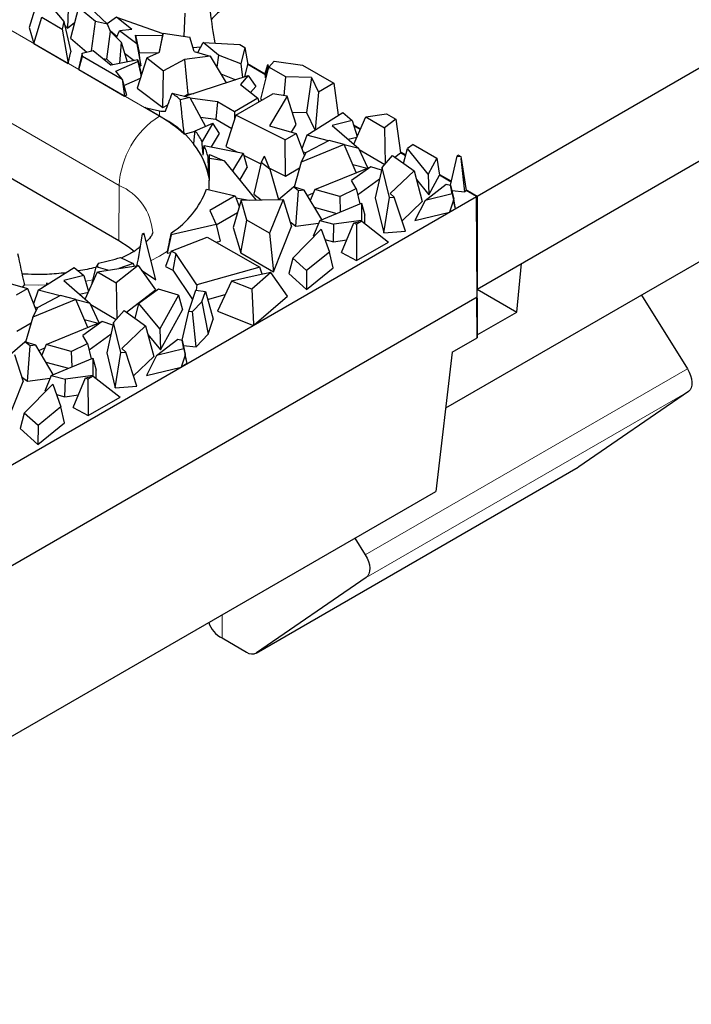
# Model space of a CAD drawing. Units: millimetres. Extents: x 0 to 420, y 0 to 297.
# Drawn here: x 154 to 168, y 44 to 65 of the extents above; entities that cross this region are included whole.
import ezdxf

# ---------------------------------------------------------------- set-up
doc = ezdxf.new("R2010")
doc.units = ezdxf.units.MM

msp = doc.modelspace()

# ---------------------------------------------------------------- linework, layer by layer
at = {"color": 8, "linetype": 'Continuous', "lineweight": 18}
for p, q in [((148.9835, 67.191), (156.6203, 62.7824)), ((155.7718, 61.3213), (148.1351, 65.7299)), ((156.6203, 62.8943), (156.6203, 62.7824)), ((155.7631, 60.1646), (155.7718, 61.3213)), ((155.2215, 59.3321), (155.0604, 59.3031)), ((167.746, 57.4573), (160.9577, 53.5385)), ((167.7665, 56.9815), (160.9783, 53.0627)), ((158.6668, 51.4739), (165.455, 55.3927)), ((157.941, 52.2773), (157.941, 51.7865))]:
    msp.add_line(p, q, dxfattribs=at)
at = {"color": 7, "linetype": 'Continuous', "lineweight": 25}
for p, q in [((154.0448, 65.2009), (153.8723, 64.6465)), ((154.2701, 65.1796), (154.6063, 64.7783)), ((154.6941, 65.0428), (154.6801, 64.6377)), ((154.9183, 65.073), (154.7434, 64.4229)), ((155.2706, 64.7769), (154.9183, 65.073)), ((155.1456, 65.0761), (155.5253, 64.7174)), ((157.1554, 64.9526), (157.1315, 64.4645)), ((163.315, 61.0956), (170.1032, 65.0144)), ((153.972, 64.3112), (154.1449, 64.8647)), ((154.1449, 64.8647), (154.5723, 64.618)), ((154.6063, 64.7783), (154.5723, 64.618)), ((154.6063, 64.7783), (154.7514, 64.139)), ((154.6801, 64.6377), (154.8327, 64.7549)), ((155.1914, 64.1587), (155.2706, 64.7769)), ((155.5253, 64.7174), (155.2706, 64.7769)), ((155.7169, 64.8701), (155.5183, 64.724)), ((156.0365, 64.609), (155.7169, 64.8701)), ((155.7169, 64.8701), (156.6954, 64.5235)), ((148.1263, 64.5732), (155.7631, 60.1646)), ((153.8723, 64.6465), (153.972, 64.3112)), ((154.5723, 64.618), (154.6989, 63.8916)), ((154.6221, 64.7088), (154.6801, 64.6377)), ((155.5116, 63.9795), (155.5888, 64.5653)), ((155.5888, 64.5653), (155.5253, 64.7174)), ((155.5811, 64.5839), (155.7289, 64.4631)), ((155.5888, 64.5653), (155.8143, 64.3394)), ((155.7176, 64.4363), (155.7791, 64.5822)), ((156.0365, 64.609), (155.7791, 64.5822)), ((156.1419, 64.3057), (155.7791, 64.5822)), ((156.6965, 64.5287), (156.605, 64.119)), ((156.6227, 64.1267), (156.6965, 64.5287)), ((156.6965, 64.5287), (157.2594, 64.4456)), ((154.7434, 64.4229), (155.0899, 64.1317)), ((155.8143, 64.3394), (155.7793, 63.8898)), ((155.8143, 64.3394), (155.9403, 63.9231)), ((156.1168, 64.4896), (156.1933, 64.121)), ((156.1419, 64.3057), (156.1168, 64.4896)), ((156.1168, 64.4896), (156.6856, 64.4797)), ((157.3537, 64.1442), (157.2594, 64.4456)), ((157.43, 64.1218), (157.5423, 64.336)), ((157.8637, 64.0699), (157.5423, 64.336)), ((157.5423, 64.336), (158.3137, 64.2923)), ((157.7848, 64.3281), (157.7858, 64.3222)), ((153.972, 64.3112), (154.6989, 63.8916)), ((154.6989, 63.8916), (154.7514, 64.139)), ((154.9948, 64.1065), (155.2252, 64.1676)), ((155.2252, 64.1676), (155.6008, 63.8528)), ((155.8844, 64.1079), (156.0871, 63.9535)), ((156.1419, 64.3057), (156.2312, 63.8437)), ((156.2312, 63.8437), (156.1933, 64.121)), ((156.1933, 64.121), (156.5936, 64.114)), ((156.3513, 64.008), (156.6227, 64.1267)), ((157.3268, 64.23), (157.4931, 64.2423)), ((157.3537, 64.1442), (157.69, 64.0458)), ((158.3137, 64.2923), (158.4191, 64.2315)), ((158.4191, 64.2315), (158.3337, 63.884)), ((158.4191, 64.2315), (158.4815, 63.8688)), ((154.9948, 64.1065), (154.9236, 63.8058)), ((154.9247, 63.7613), (154.9962, 64.0466)), ((154.9962, 64.0466), (154.9948, 64.1065)), ((154.9962, 64.0466), (155.8365, 63.5615)), ((155.4257, 63.9996), (155.5116, 63.9795)), ((155.5116, 63.9795), (155.6416, 63.8612)), ((156.1628, 63.9692), (155.6008, 63.8528)), ((155.7032, 63.732), (156.1675, 63.9351)), ((156.3513, 64.008), (156.1536, 63.3705)), ((156.1675, 63.9351), (156.1628, 63.9692)), ((156.1628, 63.9692), (156.2259, 63.6989)), ((156.1675, 63.9351), (156.233, 63.6264)), ((156.3513, 64.008), (156.707, 63.7369)), ((157.1484, 63.9731), (156.707, 63.7369)), ((157.69, 64.0458), (157.1484, 63.9731)), ((157.1484, 63.9731), (157.2168, 63.2455)), ((157.69, 64.0458), (158.0269, 63.4853)), ((157.8637, 64.0699), (157.8278, 63.8165)), ((158.3337, 63.884), (157.8637, 64.0699)), ((159.0376, 63.9396), (158.9287, 63.8114)), ((159.0376, 63.9396), (159.6313, 63.8583)), ((154.9236, 63.8058), (154.9247, 63.7613)), ((154.9247, 63.7613), (155.8872, 63.2056)), ((155.8383, 63.5623), (155.7032, 63.732)), ((156.1836, 63.8799), (156.2312, 63.8437)), ((156.2349, 63.6327), (156.2259, 63.6989)), ((156.6886, 62.9628), (156.707, 63.7369)), ((158.3337, 63.884), (158.3725, 63.5979)), ((158.4186, 63.6129), (158.4815, 63.8688)), ((158.4782, 63.8878), (158.8449, 63.6762)), ((158.8406, 63.6615), (158.4815, 63.8688)), ((158.7577, 63.1417), (158.9287, 63.8114)), ((158.8406, 63.6615), (158.9019, 63.8718)), ((158.856, 63.5918), (158.9019, 63.8718)), ((158.9019, 63.8718), (158.919, 63.7734)), ((159.2831, 63.6068), (158.9287, 63.8114)), ((159.6313, 63.8583), (160.2944, 63.4755)), ((155.8383, 63.5623), (155.8365, 63.5615)), ((155.8365, 63.5615), (155.8872, 63.2056)), ((155.8383, 63.5623), (155.9272, 63.2215)), ((155.8731, 63.4287), (156.2185, 63.5797)), ((157.1536, 63.2007), (158.488, 63.6355)), ((157.9133, 63.6743), (158.2267, 63.5503)), ((158.488, 63.6355), (158.3301, 63.4486)), ((158.488, 63.6355), (158.6509, 63.4087)), ((158.8406, 63.6615), (158.856, 63.5918)), ((158.856, 63.5918), (158.873, 63.5931)), ((159.2505, 63.2132), (159.2831, 63.6068)), ((159.8268, 63.594), (159.2831, 63.6068)), ((159.8268, 63.594), (159.7185, 62.8618)), ((159.8268, 63.594), (159.9735, 63.2903)), ((156.1536, 63.3705), (156.6886, 62.9628)), ((158.3301, 63.4486), (158.6937, 63.1606)), ((158.5424, 63.2804), (158.6509, 63.4087)), ((159.9735, 63.2903), (159.9037, 62.4948)), ((160.2944, 63.4755), (159.9735, 63.2903)), ((160.2944, 63.4755), (160.3892, 62.7995)), ((155.8872, 63.2056), (155.9272, 63.2215)), ((156.8882, 63.2628), (157.2575, 63.1764)), ((157.2575, 63.1764), (157.0634, 63.1249)), ((157.1394, 63.204), (157.2168, 63.2455)), ((157.2168, 63.2455), (157.3428, 63.2624)), ((157.2575, 63.1764), (157.5918, 62.5669)), ((157.8459, 63.0803), (157.2674, 63.1584)), ((157.8459, 63.0803), (157.8102, 62.7166)), ((158.2002, 62.8757), (157.8459, 63.0803)), ((158.6937, 63.1606), (158.2002, 62.8757)), ((158.2294, 62.8011), (159.0076, 63.2504)), ((158.6937, 63.1606), (158.7157, 63.0818)), ((158.7577, 63.1417), (158.7886, 63.1239)), ((159.3148, 63.2034), (158.9373, 62.5769)), ((159.3148, 63.2034), (159.0076, 63.2504)), ((159.4981, 62.6064), (159.3148, 63.2034)), ((156.3112, 62.9609), (156.6203, 62.8943)), ((156.6203, 62.7824), (156.3112, 62.9609)), ((156.6886, 62.9628), (156.8004, 63.0226)), ((158.2002, 62.8757), (158.2002, 62.7083)), ((159.4175, 62.8689), (159.7185, 62.8618)), ((163.315, 59.1359), (170.1032, 63.0547)), ((157.4856, 62.7605), (157.8102, 62.7166)), ((157.8102, 62.7166), (158.1424, 62.5249)), ((158.2294, 62.8011), (158.0223, 62.1435)), ((159.2671, 62.2843), (158.2294, 62.8011)), ((159.7185, 62.8618), (159.8976, 62.491)), ((159.7235, 62.3817), (160.4826, 62.8581)), ((160.6808, 62.6871), (160.2601, 62.585)), ((160.4826, 62.8581), (160.6808, 62.6871)), ((160.6808, 62.6871), (160.7847, 62.3497)), ((160.715, 62.1927), (160.9691, 62.7648)), ((160.9691, 62.7648), (161.4064, 62.8336)), ((160.9691, 62.7648), (161.3624, 62.5377)), ((161.6004, 62.7215), (161.3624, 62.5377)), ((161.4064, 62.8336), (161.6004, 62.7215)), ((161.6004, 62.7215), (161.7012, 62.0101)), ((157.1406, 62.4025), (157.3711, 62.4637)), ((157.3722, 62.4746), (157.7479, 62.6326)), ((157.7479, 62.6326), (157.5174, 62.25)), ((157.8886, 62.4156), (157.7479, 62.6326)), ((158.9373, 62.5769), (159.5002, 62.4189)), ((159.4018, 62.4465), (159.4981, 62.6064)), ((160.2601, 62.585), (160.8196, 62.1025)), ((160.7074, 62.601), (160.8578, 62.5141)), ((160.8517, 62.5005), (160.7138, 62.5802)), ((161.3624, 62.5377), (161.3775, 61.776)), ((157.7183, 62.133), (157.8886, 62.4156)), ((159.2671, 62.2843), (159.5002, 62.4189)), ((159.2742, 61.52), (159.2671, 62.2843)), ((159.5002, 62.4189), (159.6791, 61.9488)), ((159.7235, 62.3817), (159.6236, 62.0947)), ((160.1945, 62.2709), (159.7139, 62.017)), ((160.1828, 62.2647), (159.7235, 62.3817)), ((160.5127, 62.1831), (160.1945, 62.2709)), ((160.5956, 62.2956), (160.7806, 62.3405)), ((157.5595, 62.1648), (158.3819, 61.9997)), ((158.0223, 62.1435), (158.2631, 62.0236)), ((160.5127, 62.1831), (159.6093, 61.8121)), ((160.7684, 61.5929), (160.5127, 62.1831)), ((160.8196, 62.1025), (160.5139, 62.1803)), ((161.0089, 61.6914), (160.8196, 62.1025)), ((160.8319, 62.0756), (161.3685, 61.7658)), ((161.7663, 61.7867), (161.8465, 62.0992)), ((161.9638, 62.1851), (161.8465, 62.0992)), ((162.2848, 61.5628), (161.8465, 62.0992)), ((161.9638, 62.1851), (162.4675, 61.8944)), ((157.6766, 61.8975), (157.6454, 61.9155)), ((157.9871, 61.8371), (157.6761, 61.888)), ((157.6783, 61.9711), (157.9871, 61.8371)), ((157.9871, 61.8371), (158.6526, 61.0161)), ((158.3819, 61.9997), (158.1574, 61.6271)), ((158.3819, 61.9997), (158.4716, 61.6982)), ((158.3942, 61.9583), (158.7582, 61.777)), ((158.7649, 61.806), (158.8337, 61.9409)), ((158.9465, 61.6681), (158.8337, 61.9409)), ((159.6093, 61.8121), (159.7139, 62.017)), ((159.6483, 62.0297), (159.7121, 62.0135)), ((161.3126, 61.7025), (161.5332, 61.9522)), ((161.5332, 61.9522), (161.9856, 61.6311)), ((161.5816, 61.9178), (161.7012, 62.0101)), ((161.6986, 62.0287), (161.8117, 61.9635)), ((161.8078, 61.9486), (161.7012, 62.0101)), ((162.4675, 61.8944), (162.2848, 61.5628)), ((162.4675, 61.8944), (162.5236, 61.5353)), ((162.7547, 61.3279), (162.8952, 61.9382)), ((162.8952, 61.9382), (162.9052, 61.9683)), ((162.8952, 61.9382), (162.9721, 61.9297)), ((162.9052, 61.9683), (162.9721, 61.9297)), ((162.9721, 61.9297), (162.9809, 61.8919)), ((163.0522, 61.1847), (162.9809, 61.8919)), ((162.9809, 61.8919), (163.0799, 61.2143)), ((158.3131, 61.435), (158.4716, 61.6982)), ((158.7649, 61.806), (158.6094, 61.1363)), ((158.9465, 61.6681), (158.7649, 61.806)), ((158.9386, 61.6872), (159.2742, 61.52)), ((158.9465, 61.6681), (159.132, 61.0274)), ((159.2742, 61.52), (159.5746, 61.6935)), ((159.6093, 61.8121), (159.4559, 61.2878)), ((159.893, 61.2343), (161.0721, 61.7173)), ((161.0721, 61.7173), (160.6662, 61.4248)), ((160.6946, 61.7632), (160.9964, 61.6863)), ((161.2985, 61.6407), (161.0721, 61.7173)), ((161.3126, 61.7025), (161.1667, 61.0634)), ((161.4655, 61.0696), (161.3126, 61.7025)), ((161.9856, 61.6311), (161.4834, 61.1521)), ((161.9856, 61.6311), (162.1577, 60.9848)), ((157.659, 61.5235), (157.6728, 61.5155)), ((160.7634, 61.255), (160.6662, 61.4248)), ((160.7946, 61.1256), (161.257, 61.4588)), ((162.0347, 61.4469), (162.2975, 61.1251)), ((162.2848, 61.5628), (162.2975, 61.1251)), ((162.2975, 61.1251), (162.5236, 61.5353)), ((162.5207, 61.5541), (162.7732, 61.4084)), ((162.7698, 61.3933), (162.5236, 61.5353)), ((157.6144, 61.2439), (158.2141, 61.1038)), ((159.132, 61.0274), (159.4417, 61.292)), ((159.5526, 61.2078), (159.4417, 61.292)), ((159.6709, 61.2241), (159.4417, 61.292)), ((159.4959, 60.463), (159.5526, 61.2078)), ((159.6709, 61.2241), (159.5526, 61.2078)), ((160.0391, 60.6028), (159.6709, 61.2241)), ((159.893, 61.2343), (159.7989, 61.008)), ((160.4202, 61.0888), (159.893, 61.2343)), ((160.4202, 61.0888), (160.7634, 61.255)), ((160.7634, 61.255), (160.8414, 60.9314)), ((162.218, 61.0037), (162.664, 61.349)), ((162.664, 61.349), (162.7547, 61.3282)), ((162.7904, 61.1455), (162.7547, 61.3282)), ((162.7547, 61.3282), (162.82, 61.0303)), ((162.7795, 61.2149), (163.0522, 61.1847)), ((163.0522, 61.1847), (163.0799, 61.2143)), ((163.0771, 61.2329), (163.315, 61.0956)), ((163.3002, 61.0871), (163.0799, 61.2143)), ((96.1399, 22.3162), (163.3002, 61.0871)), ((158.2141, 61.1038), (157.6812, 60.7962)), ((158.3404, 61.01), (158.1743, 60.4351)), ((158.2141, 61.1038), (158.3033, 60.8815)), ((158.2319, 61.0593), (158.5126, 61.0134)), ((158.3404, 61.01), (159.2253, 61.0273)), ((158.4634, 60.5924), (158.3404, 61.01)), ((158.6094, 61.1363), (158.7647, 61.0183)), ((159.2253, 61.0273), (158.9426, 60.3158)), ((159.2253, 61.0273), (159.4038, 60.459)), ((159.7376, 61.1116), (159.8635, 61.1633)), ((160.4202, 61.0888), (160.4294, 60.7627)), ((161.1667, 61.0634), (161.3452, 60.3244)), ((161.3452, 60.3244), (161.4655, 61.0696)), ((161.4655, 61.0696), (161.5663, 61.0777)), ((161.5663, 61.0777), (161.4834, 61.1521)), ((161.8043, 60.3614), (161.5663, 61.0777)), ((162.218, 61.0037), (162.0045, 60.5798)), ((162.7904, 61.1455), (162.218, 61.0037)), ((162.819, 61.0128), (162.7352, 60.7609)), ((162.7904, 61.1455), (162.819, 61.0128)), ((162.8588, 60.8322), (162.819, 61.0128)), ((162.8588, 60.8322), (162.82, 61.0303)), ((163.3162, 58.9733), (163.3002, 61.0871)), ((163.315, 61.0956), (163.315, 59.1359)), ((157.6812, 60.7962), (157.8147, 60.5012)), ((159.8836, 60.8651), (160.3592, 60.7339)), ((159.9987, 60.5863), (160.875, 60.9452)), ((160.875, 60.9452), (160.8745, 60.5845)), ((160.875, 60.9452), (160.9456, 60.6974)), ((161.732, 60.5788), (162.1577, 60.9848)), ((162.8588, 60.8322), (162.7352, 60.7609)), ((157.8172, 60.4905), (158.265, 60.749)), ((158.3319, 59.8999), (158.4634, 60.5924)), ((158.9426, 60.3158), (158.4634, 60.5924)), ((159.9987, 60.5863), (159.8601, 60.2528)), ((159.9987, 60.5863), (160.2946, 60.5046)), ((160.8745, 60.5845), (160.2946, 60.5046)), ((160.8745, 60.5845), (160.878, 60.5668)), ((160.9454, 60.5194), (160.9456, 60.6974)), ((162.0045, 60.5798), (162.7352, 60.7609)), ((157.8147, 60.5012), (156.866, 60.2839)), ((157.8147, 60.5012), (157.8987, 60.15)), ((158.1743, 60.4351), (158.3319, 59.8999)), ((159.0231, 59.5009), (159.4038, 60.459)), ((159.3732, 60.5562), (159.4959, 60.463)), ((159.4283, 59.7915), (160.0303, 60.4)), ((159.4959, 60.463), (159.9749, 60.529)), ((160.0303, 60.4), (160.2027, 59.919)), ((160.2867, 60.135), (160.2946, 60.5046)), ((160.457, 59.9082), (160.719, 60.5319)), ((160.719, 60.5319), (160.8831, 60.568)), ((160.719, 60.5319), (160.7716, 60.5036)), ((160.8831, 60.568), (160.7716, 60.5036)), ((160.7716, 60.5036), (160.7751, 59.7372)), ((160.8831, 60.568), (161.4489, 60.1262)), ((169.3961, 60.5233), (162.6483, 56.6279)), ((156.305, 60.2747), (156.2611, 60.3049)), ((156.305, 60.2747), (156.2908, 60.3182)), ((156.5432, 59.3306), (156.305, 60.2747)), ((156.866, 60.2839), (156.786, 59.8952)), ((156.866, 60.2839), (156.8715, 60.3209)), ((156.868, 59.9368), (157.6272, 60.2353)), ((157.6272, 60.2353), (158.7337, 59.5965)), ((158.9426, 60.3158), (159.0231, 59.5009)), ((159.8601, 60.2528), (159.8794, 60.2475)), ((160.1075, 60.1845), (160.2867, 60.135)), ((160.2867, 60.135), (160.5686, 60.1739)), ((161.3452, 60.3244), (161.8043, 60.3614)), ((157.8101, 60.1297), (157.8987, 60.15)), ((160.7751, 59.7372), (161.4489, 60.1262)), ((155.8034, 59.8062), (156.0669, 59.6756)), ((156.868, 59.9368), (156.751, 59.6135)), ((156.7927, 59.9401), (156.786, 59.8952)), ((156.786, 59.8952), (156.859, 59.9119)), ((156.9642, 59.8905), (156.868, 59.9368)), ((156.9642, 59.8905), (156.9049, 59.5394)), ((157.4049, 59.2262), (156.9642, 59.8905)), ((158.3319, 59.8999), (159.0231, 59.5009)), ((159.4283, 59.7915), (159.3458, 59.4636)), ((159.7192, 59.5309), (159.4283, 59.7915)), ((160.2027, 59.919), (159.7192, 59.5309)), ((160.278, 59.5832), (160.2027, 59.919)), ((160.457, 59.9082), (160.7751, 59.7372)), ((154.0666, 59.1161), (154.8257, 59.5925)), ((154.8257, 59.5925), (155.024, 59.4214)), ((155.2032, 59.2595), (155.2903, 59.6063)), ((155.3366, 59.6824), (155.2903, 59.6063)), ((155.5363, 59.5344), (155.2903, 59.6063)), ((155.3123, 59.4992), (156.1755, 59.635)), ((156.1755, 59.635), (155.7056, 59.2721)), ((156.0669, 59.6756), (155.7636, 59.5702)), ((156.0669, 59.6756), (156.0866, 59.621)), ((156.1755, 59.635), (156.534, 59.1225)), ((156.751, 59.6135), (156.9049, 59.5394)), ((158.7337, 59.5965), (157.4049, 59.2262)), ((158.7856, 59.4505), (158.7337, 59.5965)), ((159.7161, 59.132), (160.278, 59.5832)), ((164.1478, 58.6549), (164.2519, 59.6768)), ((155.024, 59.4214), (154.6032, 59.3194)), ((155.024, 59.4214), (155.1279, 59.084)), ((155.0581, 58.927), (155.3123, 59.4992)), ((155.3123, 59.4992), (155.7056, 59.2721)), ((156.2445, 59.5363), (156.5432, 59.3306)), ((156.9049, 59.5394), (157.3191, 58.9152)), ((158.7036, 59.4342), (158.1405, 59.3069)), ((158.9698, 59.487), (158.5662, 59.1387)), ((158.9698, 59.487), (158.7036, 59.4342)), ((159.3197, 58.9892), (158.9698, 59.487)), ((159.3458, 59.4636), (159.7161, 59.132)), ((159.7192, 59.5309), (159.7161, 59.132)), ((153.2805, 59.3113), (153.8434, 59.1533)), ((153.6102, 59.0187), (153.8434, 59.1533)), ((153.7449, 59.1809), (153.7741, 59.2294)), ((153.8434, 59.1533), (154.0223, 58.6832)), ((154.2502, 59.2673), (154.2469, 59.2292)), ((154.6032, 59.3194), (155.1627, 58.8368)), ((155.2032, 59.2595), (155.2055, 59.2588)), ((155.7056, 59.2721), (155.7207, 58.5104)), ((156.5984, 59.1328), (156.1896, 58.8336)), ((157.0205, 59.0095), (156.5984, 59.1328)), ((157.4049, 59.2262), (157.3934, 59.1117)), ((158.1405, 59.3069), (157.8409, 58.6734)), ((158.5662, 59.1387), (158.1405, 59.3069)), ((158.5662, 59.1387), (158.6029, 58.3962)), ((163.315, 59.1356), (164.1478, 58.6549)), ((96.1399, 20.1932), (163.3162, 58.9733)), ((154.0666, 59.1161), (153.9667, 58.829)), ((154.5377, 59.0053), (154.057, 58.7513)), ((154.5259, 58.9991), (154.0666, 59.1161)), ((154.8559, 58.9175), (154.5377, 59.0053)), ((154.9388, 59.03), (155.1238, 59.0749)), ((155.9248, 58.6521), (156.534, 59.1225)), ((157.0205, 59.0095), (156.6279, 58.2972)), ((157.0205, 59.0095), (157.1059, 58.7036)), ((157.2383, 58.6726), (157.3848, 59.1127)), ((157.3848, 59.1127), (157.5877, 59.0901)), ((157.515, 58.8718), (157.5877, 59.0901)), ((157.5877, 59.0901), (157.7528, 58.5015)), ((157.6358, 58.9187), (158.0057, 59.0218)), ((158.6192, 58.3848), (159.3197, 58.9892)), ((163.315, 58.1129), (163.3046, 58.9666)), ((163.315, 58.9443), (163.3147, 58.9724)), ((163.315, 58.9443), (163.315, 58.1129)), ((166.7788, 59.0124), (167.746, 57.4573)), ((154.8559, 58.9175), (153.9525, 58.5465)), ((153.9525, 58.5465), (154.057, 58.7513)), ((153.9915, 58.7641), (154.0552, 58.7478)), ((155.1115, 58.3273), (154.8559, 58.9175)), ((155.1627, 58.8368), (154.8571, 58.9147)), ((155.3521, 58.4258), (155.1627, 58.8368)), ((155.1751, 58.8099), (155.7117, 58.5002)), ((156.1095, 58.5211), (156.1896, 58.8336)), ((156.6279, 58.2972), (156.1896, 58.8336)), ((157.515, 58.8718), (157.3203, 58.6635)), ((157.515, 58.8718), (157.6494, 58.1909)), ((153.9525, 58.5465), (153.799, 58.0222)), ((155.6557, 58.4369), (155.8763, 58.6865)), ((155.8763, 58.6865), (156.3287, 58.3655)), ((156.6407, 57.8595), (157.1059, 58.7036)), ((157.0979, 58.0623), (157.2383, 58.6726)), ((157.2383, 58.6726), (157.3203, 58.6635)), ((157.3954, 57.919), (157.3203, 58.6635)), ((157.8409, 58.6734), (158.5997, 58.3735)), ((163.315, 58.1741), (164.1478, 58.6549)), ((153.6173, 58.2544), (153.9178, 58.4278)), ((154.2361, 57.9687), (155.4152, 58.4516)), ((155.4152, 58.4516), (155.0093, 58.1591)), ((155.0378, 58.4975), (155.3396, 58.4207)), ((155.6416, 58.375), (155.4152, 58.4516)), ((155.6557, 58.4369), (155.5099, 57.7978)), ((155.8086, 57.8039), (155.6557, 58.4369)), ((156.3287, 58.3655), (155.8266, 57.8865)), ((156.3287, 58.3655), (156.5009, 57.7192)), ((157.6494, 58.1909), (157.7528, 58.5015)), ((158.6029, 58.3962), (158.5997, 58.3735)), ((158.5997, 58.3735), (158.6192, 58.3848)), ((158.6192, 58.3848), (158.6029, 58.3962)), ((155.1065, 57.9894), (155.0093, 58.1591)), ((155.1377, 57.8599), (155.6001, 58.1931)), ((156.3778, 58.1812), (156.6407, 57.8595)), ((156.6279, 58.2972), (156.6407, 57.8595)), ((157.3954, 57.919), (157.6494, 58.1909)), ((162.7866, 57.8078), (163.315, 58.1129)), ((153.4752, 57.7618), (153.7848, 58.0264)), ((153.8957, 57.9422), (153.7848, 58.0264)), ((154.014, 57.9585), (153.7848, 58.0264)), ((153.839, 57.1974), (153.8957, 57.9422)), ((154.014, 57.9585), (153.8957, 57.9422)), ((154.3822, 57.3372), (154.014, 57.9585)), ((154.0807, 57.8459), (154.2066, 57.8976)), ((154.2361, 57.9687), (154.1421, 57.7424)), ((154.7634, 57.8232), (154.2361, 57.9687)), ((154.7634, 57.8232), (155.1065, 57.9894)), ((155.1065, 57.9894), (155.1845, 57.6658)), ((155.9094, 57.8121), (155.8266, 57.8865)), ((156.5612, 57.738), (157.0072, 58.0834)), ((157.0072, 58.0834), (157.0978, 58.0625)), ((157.1335, 57.8799), (157.0978, 58.0625)), ((157.0978, 58.0625), (157.1632, 57.7647)), ((157.1227, 57.9493), (157.3954, 57.919)), ((153.5684, 57.7616), (153.7469, 57.1934)), ((154.3419, 57.3206), (155.2181, 57.6796)), ((154.7634, 57.8232), (154.7726, 57.4971)), ((155.2181, 57.6796), (155.2177, 57.3189)), ((155.2181, 57.6796), (155.2887, 57.4318)), ((155.5099, 57.7978), (155.6884, 57.0588)), ((155.6884, 57.0588), (155.8086, 57.8039)), ((155.8086, 57.8039), (155.9094, 57.8121)), ((156.1474, 57.0957), (155.9094, 57.8121)), ((156.0752, 57.3131), (156.5009, 57.7192)), ((156.5612, 57.738), (156.3476, 57.3142)), ((157.1335, 57.8799), (156.5612, 57.738)), ((157.1622, 57.7472), (157.0784, 57.4953)), ((157.1335, 57.8799), (157.1622, 57.7472)), ((157.2019, 57.5666), (157.1622, 57.7472)), ((157.2019, 57.5666), (157.1632, 57.7647)), ((162.7866, 57.8078), (162.443, 54.8763)), ((154.2268, 57.5995), (154.7023, 57.4683)), ((156.3476, 57.3142), (157.0784, 57.4953)), ((157.2019, 57.5666), (157.0784, 57.4953)), ((153.7164, 57.2905), (153.839, 57.1974)), ((153.839, 57.1974), (154.3181, 57.2634)), ((154.3419, 57.3206), (154.2032, 56.9872)), ((154.3419, 57.3206), (154.6378, 57.239)), ((155.2177, 57.3189), (154.6378, 57.239)), ((154.8001, 56.6426), (155.0621, 57.2663)), ((155.0621, 57.2663), (155.2263, 57.3023)), ((155.0621, 57.2663), (155.1148, 57.2379)), ((155.2263, 57.3023), (155.1148, 57.2379)), ((155.2177, 57.3189), (155.2211, 57.3012)), ((155.2263, 57.3023), (155.7921, 56.8606)), ((155.2885, 57.2537), (155.2887, 57.4318)), ((153.3663, 56.2353), (153.7469, 57.1934)), ((153.7714, 56.5258), (154.3734, 57.1344)), ((154.3734, 57.1344), (154.5458, 56.6534)), ((154.6298, 56.8694), (154.6378, 57.239)), ((155.1148, 57.2379), (155.1183, 56.4716)), ((155.6884, 57.0588), (156.1474, 57.0957)), ((154.2032, 56.9872), (154.2225, 56.9818)), ((154.4506, 56.9189), (154.6298, 56.8694)), ((154.6298, 56.8694), (154.9117, 56.9082)), ((155.1183, 56.4716), (155.7921, 56.8606)), ((167.7665, 56.9815), (165.455, 55.3927)), ((154.5458, 56.6534), (154.0624, 56.2653)), ((154.6212, 56.3175), (154.5458, 56.6534)), ((154.8001, 56.6426), (155.1183, 56.4716)), ((153.7714, 56.5258), (153.6889, 56.1979)), ((154.0624, 56.2653), (153.7714, 56.5258)), ((154.0592, 55.8664), (154.6212, 56.3175)), ((154.0624, 56.2653), (154.0592, 55.8664)), ((153.6889, 56.1979), (154.0592, 55.8664)), ((158.6579, 51.4683), (165.4461, 55.3871)), ((165.455, 55.3927), (165.4461, 55.3871)), ((95.2913, 16.1104), (162.443, 54.8763)), ((160.7379, 53.8919), (160.9577, 53.5385)), ((160.9783, 53.0627), (158.6668, 51.4739)), ((157.941, 51.7865), (158.4579, 51.4881))]:
    msp.add_line(p, q, dxfattribs=at)
at = {"color": 7, "linetype": 'Continuous', "lineweight": 25, "flags": 128}
for points in [[(155.7631, 60.1646), (155.9833, 60.0183), (156.0914, 59.9282)], [(167.746, 57.4573), (167.7838, 57.388), (167.8127, 57.3161), (167.8318, 57.2445), (167.8401, 57.1759), (167.8374, 57.113), (167.8239, 57.0583), (167.7999, 57.0139), (167.7665, 56.9815)], [(160.9577, 53.5385), (160.9955, 53.4692), (161.0245, 53.3974), (161.0435, 53.3257), (161.0519, 53.2572), (161.0492, 53.1943), (161.0356, 53.1396), (161.0117, 53.0951), (160.9783, 53.0627)]]:
    msp.add_lwpolyline(points, dxfattribs=at)
at = {"color": 8, "linetype": 'Continuous', "lineweight": 18, "flags": 128}
for points in [[(156.7927, 59.9401), (156.6203, 59.8333), (156.4335, 59.7329)], [(154.2637, 59.2257), (154.066, 59.2226), (153.7741, 59.2294)]]:
    msp.add_lwpolyline(points, dxfattribs=at)
at = {"color": 7, "linetype": 'Continuous', "lineweight": 25}
for centre, radius, start, end in [((158.2381, 64.4524), 0.6357, 117.86791, 145.9959), ((155.3272, 61.0981), 2.6688, 49.41636, 54.2041), ((155.2219, 60.3209), 2.831, 47.33242, 60.39881), ((156.0447, 61.4573), 1.6725, 28.29115, 37.46148), ((156.2056, 61.236), 1.4815, 11.18917, 39.87706), ((156.336, 61.6042), 1.3458, 13.37308, 24.61632), ((156.4734, 61.9611), 1.2049, 356.52013, 0.47722), ((155.8259, 61.9229), 1.913, 303.13309, 339.21211), ((154.6175, 64.0261), 4.0679, 293.8303, 294.28901), ((154.24, 64.7599), 5.1945, 282.18625, 287.51524), ((158.1721, 52.2724), 0.538, 197.13132, 244.5607), ((158.5735, 51.6457), 0.1954, 233.72484, 298.49759)]:
    msp.add_arc(centre, radius, start, end, dxfattribs=at)
at = {"color": 8, "linetype": 'Continuous', "lineweight": 18}
for centre, radius, start, end in [((157.616, 61.2273), 1.8466, 122.62937, 177.08194), ((155.8392, 61.0906), 1.8634, 10.2479, 65.2171), ((155.3128, 60.2464), 1.1688, 4.29129, 66.87837)]:
    msp.add_arc(centre, radius, start, end, dxfattribs=at)
at = {"color": 7, "linetype": 'Continuous', "lineweight": 25}
for centre, major_axis, ratio, start_param, end_param in [((158.3653, 66.9876), (-0.0964, 4.2721), 0.1908329, 2.052522, 2.2384431), ((154.066, 76.5443), (-1.6079, 14.8115), 0.2183901, 3.5157262, 3.5769741), ((154.066, 59.2741), (-1.3982, 18.6413), 0.1786737, 4.8675932, 4.9070413), ((154.066, 78.122), (-2.7124, 15.2317), 0.1566244, 3.0775897, 3.1276347), ((154.066, 58.0634), (2.4351, 15.0864), 0.176854, 5.0175874, 5.0375314), ((154.066, 75.1083), (-3.2816, 17.5215), 0.0861659, 3.8475099, 3.8724058), ((154.066, 70.9667), (-1.4154, 14.7706), 0.2250004, 4.0350303, 4.0526102), ((154.066, 48.32), (2.3927, 18.2585), 0.1482159, 5.5399492, 5.5715519), ((154.066, 57.9715), (0.9099, 18.7421), 0.1865206, 4.8962425, 4.9319522), ((154.066, 62.7031), (2.6036, 18.1342), 0.1380794, 4.560471, 4.5996042), ((154.066, 47.7882), (3.6097, 16.6791), 0.0080985, 5.5303707, 5.5643249), ((154.066, 65.5096), (-3.2815, 17.5217), 0.0861847, 1.8810392, 1.9211851), ((154.066, 65.0147), (3.364, 17.4022), 0.0756302, 4.3878798, 4.3904537), ((154.066, 73.7658), (-2.3927, 18.2585), 0.1482159, 2.4686074, 2.4723618)]:
    msp.add_ellipse(centre, major_axis=major_axis, ratio=ratio, start_param=start_param, end_param=end_param, dxfattribs=at)
for points, knots in [([(156.4779, 60.3295), (156.4781, 60.3288), (156.4789, 60.3259), (156.4748, 60.3118), (156.4428, 60.2342), (156.363, 60.1568), (156.3354, 60.13)], [0, 0, 0, 0, 0.1069719, 0.4862915, 0.8219097, 1, 1, 1, 1]), ([(156.2161, 60.0279), (156.1611, 59.9848), (156.0581, 59.904), (155.8891, 59.8272), (155.8104, 59.7915)], [0, 0, 0, 0, 0.5345966, 1, 1, 1, 1]), ([(155.327, 59.6128), (155.3088, 59.6065), (155.1848, 59.564), (155.0362, 59.5404), (154.9094, 59.5203)], [0, 0, 0, 0, 0.1465751, 1, 1, 1, 1]), ([(154.6503, 59.4824), (154.5188, 59.4673), (154.2143, 59.4322), (153.9023, 59.4467), (153.7249, 59.455)], [0, 0, 0, 0, 0.4317251, 1, 1, 1, 1])]:
    msp.add_open_spline(points, degree=3, knots=knots, dxfattribs=at)

doc.saveas('drawing.dxf')
